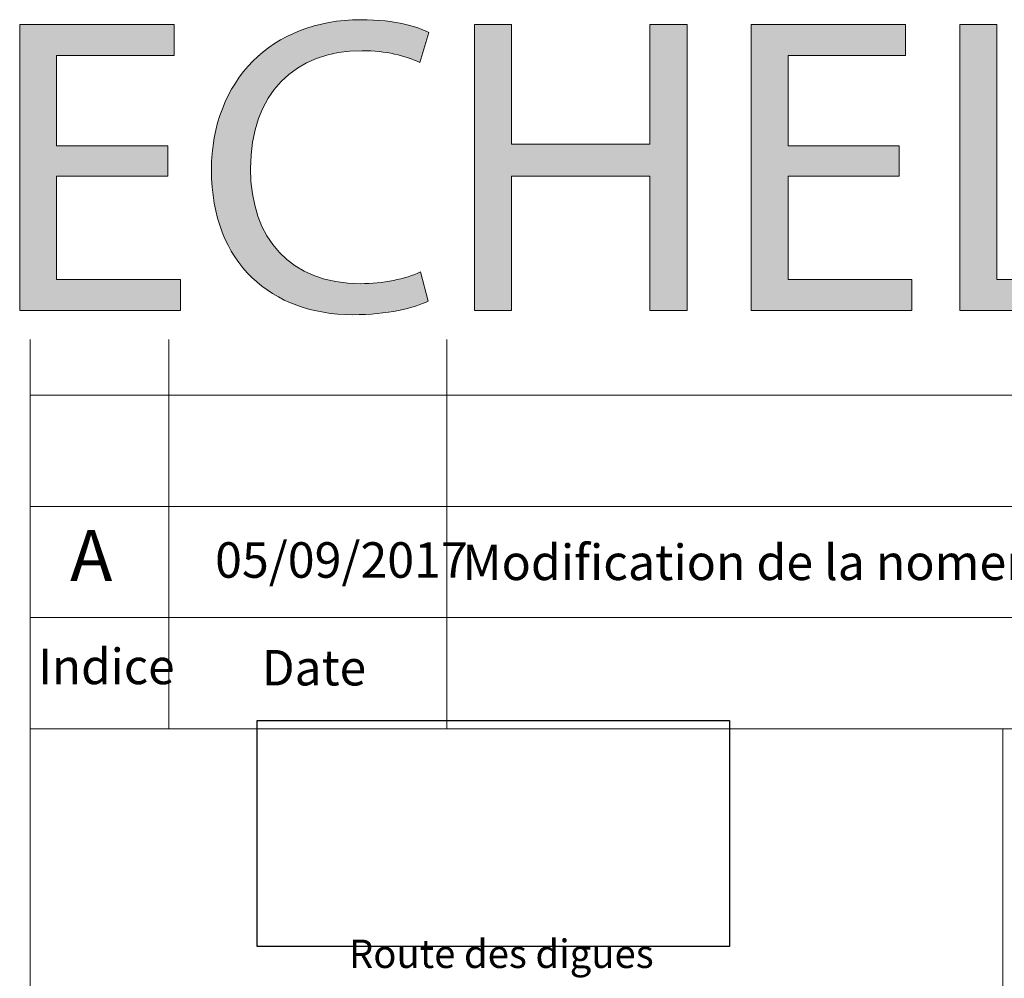
# Model space of a CAD drawing. Units: inches. Extents: x 0 to 16.5, y 0 to 11.7.
# Drawn here: x 8.6 to 11.4, y 2 to 4.8 of the extents above; entities that cross this region are included whole.
import ezdxf

# ---------------------------------------------------------------- set-up
doc = ezdxf.new("R2010")
doc.units = ezdxf.units.IN
doc.header["$MEASUREMENT"] = 0
doc.layers.add('Calque 1', color=7, linetype='Continuous')
picture_1 = doc.add_image_def('image1.png', size_in_pixel=(803, 384))

# ---------------------------------------------------------------- blocks, each defined once
blk = doc.blocks.new('block 2')
at = {"layer": 'Calque 1', "lineweight": 0}
blk.add_lwpolyline([(9.3051, 2.1398), (10.6429, 2.1398), (10.6429, 2.7791), (9.3051, 2.7791), (9.3051, 2.1398)], dxfattribs=at)
at = {"layer": 'Calque 1'}
image = blk.add_image(picture_1, insert=(9.3051, 2.1398), size_in_units=(1.3377, 0.6393), dxfattribs=at)
blk = doc.blocks.new('block 4')
at = {"layer": 'Calque 1', "true_color": 0xffffff}
h = blk.add_hatch(color=7, dxfattribs=at)
h.dxf.hatch_style = 2
h.paths.add_polyline_path([(9.0516, 4.3205), (8.7367, 4.3205), (8.7367, 4.0285), (9.0877, 4.0285), (9.0877, 3.9408), (8.6322, 3.9408), (8.6322, 4.7508), (9.0697, 4.7508), (9.0697, 4.6631), (8.7367, 4.6631), (8.7367, 4.4071), (9.0516, 4.4071)])
h = blk.add_hatch(color=7, dxfattribs=at)
h.dxf.hatch_style = 2
edge = h.paths.add_edge_path()
edge.add_spline(control_points=[(9.7895, 3.9672), (9.7511, 3.948), (9.6742, 3.9287), (9.5756, 3.9287), (9.3473, 3.9287), (9.1754, 4.073), (9.1754, 4.3386), (9.1754, 4.5921), (9.3473, 4.764), (9.5984, 4.764), (9.6994, 4.764), (9.7631, 4.7424), (9.7907, 4.728), (9.7907, 4.728), (9.7655, 4.6426), (9.7655, 4.6426), (9.7258, 4.6619), (9.6694, 4.6763), (9.6021, 4.6763), (9.4122, 4.6763), (9.286, 4.5549), (9.286, 4.3422), (9.286, 4.1439), (9.4001, 4.0165), (9.5972, 4.0165), (9.6609, 4.0165), (9.7258, 4.0297), (9.7679, 4.0501), (9.7679, 4.0501), (9.7895, 3.9672), (9.7895, 3.9672)], knot_values=[0, 0, 0, 0, 1, 1, 1, 2, 2, 2, 3, 3, 3, 4, 4, 4, 5, 5, 5, 6, 6, 6, 7, 7, 7, 8, 8, 8, 9, 9, 9, 10, 10, 10, 10], degree=3, periodic=1)
h = blk.add_hatch(color=7, dxfattribs=at)
h.dxf.hatch_style = 2
h.paths.add_polyline_path([(10.0251, 4.7508), (10.0251, 4.4119), (10.4169, 4.4119), (10.4169, 4.7508), (10.5226, 4.7508), (10.5226, 3.9408), (10.4169, 3.9408), (10.4169, 4.3205), (10.0251, 4.3205), (10.0251, 3.9408), (9.9205, 3.9408), (9.9205, 4.7508)])
h = blk.add_hatch(color=7, dxfattribs=at)
h.dxf.hatch_style = 2
h.paths.add_polyline_path([(11.1235, 4.3205), (10.8086, 4.3205), (10.8086, 4.0285), (11.1596, 4.0285), (11.1596, 3.9408), (10.7041, 3.9408), (10.7041, 4.7508), (11.1415, 4.7508), (11.1415, 4.6631), (10.8086, 4.6631), (10.8086, 4.4071), (11.1235, 4.4071)])
h = blk.add_hatch(color=7, dxfattribs=at)
h.dxf.hatch_style = 2
h.paths.add_polyline_path([(11.2953, 4.7508), (11.3999, 4.7508), (11.3999, 4.0285), (11.746, 4.0285), (11.746, 3.9408), (11.2953, 3.9408)])
at = {"layer": 'Calque 1', "lineweight": 0}
for points in [[(9.0516, 4.3205), (8.7367, 4.3205), (8.7367, 4.0285), (9.0877, 4.0285), (9.0877, 3.9408), (8.6322, 3.9408), (8.6322, 4.7508), (9.0697, 4.7508), (9.0697, 4.6631), (8.7367, 4.6631), (8.7367, 4.4071), (9.0516, 4.4071), (9.0516, 4.3205)], [(10.0251, 4.7508), (10.0251, 4.4119), (10.4169, 4.4119), (10.4169, 4.7508), (10.5226, 4.7508), (10.5226, 3.9408), (10.4169, 3.9408), (10.4169, 4.3205), (10.0251, 4.3205), (10.0251, 3.9408), (9.9205, 3.9408), (9.9205, 4.7508), (10.0251, 4.7508)], [(11.1235, 4.3205), (10.8086, 4.3205), (10.8086, 4.0285), (11.1596, 4.0285), (11.1596, 3.9408), (10.7041, 3.9408), (10.7041, 4.7508), (11.1415, 4.7508), (11.1415, 4.6631), (10.8086, 4.6631), (10.8086, 4.4071), (11.1235, 4.4071), (11.1235, 4.3205)], [(11.2953, 4.7508), (11.3999, 4.7508), (11.3999, 4.0285), (11.746, 4.0285), (11.746, 3.9408), (11.2953, 3.9408), (11.2953, 4.7508)]]:
    blk.add_lwpolyline(points, dxfattribs=at)
blk.add_open_spline([(9.7895, 3.9672), (9.7511, 3.948), (9.6742, 3.9287), (9.5756, 3.9287), (9.3473, 3.9287), (9.1754, 4.073), (9.1754, 4.3386), (9.1754, 4.5921), (9.3473, 4.764), (9.5984, 4.764), (9.6994, 4.764), (9.7631, 4.7424), (9.7907, 4.728), (9.7907, 4.728), (9.7655, 4.6426), (9.7655, 4.6426), (9.7258, 4.6619), (9.6694, 4.6763), (9.6021, 4.6763), (9.4122, 4.6763), (9.286, 4.5549), (9.286, 4.3422), (9.286, 4.1439), (9.4001, 4.0165), (9.5972, 4.0165), (9.6609, 4.0165), (9.7258, 4.0297), (9.7679, 4.0501), (9.7679, 4.0501), (9.7895, 3.9672), (9.7895, 3.9672)], degree=3, knots=[0, 0, 0, 0, 1, 1, 1, 2, 2, 2, 3, 3, 3, 4, 4, 4, 5, 5, 5, 6, 6, 6, 7, 7, 7, 8, 8, 8, 9, 9, 9, 10, 10, 10, 10], dxfattribs=at)

msp = doc.modelspace()

# ---------------------------------------------------------------- linework, layer by layer
at = {"layer": 'Calque 1', "lineweight": 0}
for points in [[(8.6614, 3.8583), (8.6614, 0.3937)], [(9.0551, 3.0709), (9.0551, 3.8583)], [(9.8425, 3.0709), (9.8425, 3.8583)], [(8.6614, 3.7008), (16.1417, 3.7008)], [(8.6614, 3.3858), (16.1417, 3.3858)], [(8.6614, 3.0709), (16.1417, 3.0709)], [(9.0551, 3.0709), (9.0551, 2.7559)], [(9.8425, 3.0709), (9.8425, 2.7559)], [(8.6614, 2.7559), (16.1417, 2.7559)], [(11.4173, 2.7559), (11.4173, 0.5906)]]:
    msp.add_lwpolyline(points, dxfattribs=at)

# ---------------------------------------------------------------- block references
at = {"layer": 'Calque 1'}
for name in ['block 4', 'block 2']:
    msp.add_blockref(name, (0, 0), dxfattribs=at)

# ---------------------------------------------------------------- texts
at = {"layer": 'Calque 1', "color": 7, "true_color": 0xffffff, "attachment_point": 7}
for s, insert, char_height in [('\\fTimesNewRoman,Bold|b0|i0|c0|p34;\\W1.00055;A', (8.775, 3.1747), 0.144052), ('\\fTimesNewRoman|b0|i0|c0|p34;\\W0.999355;05/09/2017', (9.1857, 3.1838), 0.100504), ('\\fTimesNewRoman|b0|i0|c0|p34;\\W0.999514;Modification de la nomenclature', (9.8859, 3.1772), 0.100504), ('\\fTimesNewRoman|b0|i0|c0|p34;\\W0.985687;Indice', (8.6841, 2.8824), 0.100504), ('\\fTimesNewRoman|b0|i0|c0|p34;\\W0.988567;Date', (9.3177, 2.8788), 0.100504), ('\\fTimesNewRoman|b0|i0|c0|p34;\\W0.988848;Route des digues ', (9.5649, 2.0787), 0.080403)]:
    msp.add_mtext(s, dxfattribs=dict(at, insert=insert, char_height=char_height))

doc.saveas('drawing.dxf')
